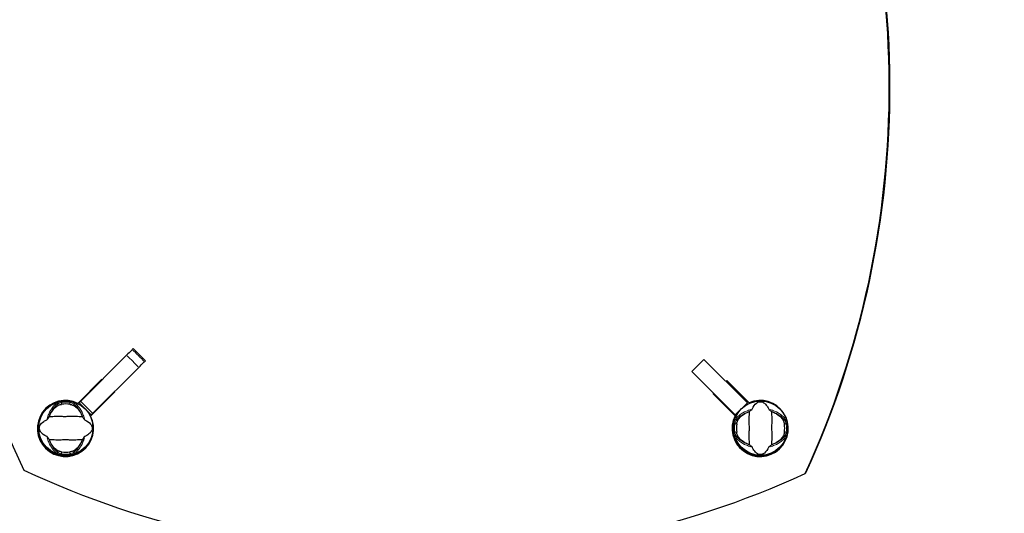
# Model space of a CAD drawing. Units: millimetres. Extents: x 3323 to 12317, y -72 to 9141.
# Drawn here: x 8117 to 9208, y 5547 to 6094 of the extents above; entities that cross this region are included whole.
import ezdxf

# ---------------------------------------------------------------- set-up
doc = ezdxf.new("R2010")
doc.units = ezdxf.units.MM
doc.header["$LTSCALE"] = 50
for name, color, linetype, lineweight in [('Widoczne (ISO)', 7, 'Continuous', 25), ('Widoczne wąskie (ISO)', 7, 'Continuous', 15), ('Wymiar (ISO)', 116, 'Continuous', 18)]:
    doc.layers.add(name, color=color, linetype=linetype, lineweight=lineweight)
doc.styles.add('Tekst etykiety (ISO)', font='tahoma.ttf')
doc.dimstyles.new('Domyślne (ISO)', dxfattribs={"dimscale": 50, "dimtxt": 3.5, "dimasz": 2.5, "dimexe": 3.175, "dimexo": 0, "dimgap": 0.762, "dimtad": 1, "dimtoh": 1, "dimdec": 0, "dimrnd": 1e-08, "dimzin": 0, "dimtxsty": 'Tekst etykiety (ISO)', "dimcen": 0.09, "dimdle": 10, "dimclrd": 256, "dimclre": 256, "dimclrt": 256, "dimadec": 0, "dimazin": 0, "dimtfac": 0.714286, "dimtdec": 0, "dimtmove": 0, "dimatfit": 3, "dimfxl": 0, "dimtolj": 1, "dimtzin": 0, "dimlwd": -1, "dimlwe": -1, "dimarcsym": 0})

# ---------------------------------------------------------------- blocks, each defined once
blk = doc.blocks.new('*D17')
at = {"layer": 'Defpoints', "color": 0}
for p in [(10135.3, 9140.9), (8553.2, 2527.3), (12158.7, 2527.3)]:
    blk.add_point(p, dxfattribs=at)
at = {"layer": 'Wymiar (ISO)'}
for p, q in [((10135.3, 9140.9), (12317.4, 9140.9)), ((12158.7, 9015.9), (12158.7, 2652.3)), ((8553.2, 2527.3), (12317.4, 2527.3))]:
    blk.add_line(p, q, dxfattribs=at)
for points in [[(12137.9, 9015.9), (12179.5, 9015.9), (12158.7, 9140.9)], [(12137.9, 2652.3), (12179.5, 2652.3), (12158.7, 2527.3)]]:
    blk.add_solid(points, dxfattribs=at)
at = {"layer": 'Wymiar (ISO)', "insert": (11938.6, 5834.1), "char_height": 175, "attachment_point": 2, "rotation": 90, "style": 'Tekst etykiety (ISO)'}
blk.add_mtext('\\A1;6614', dxfattribs=at)
blk = doc.blocks.new('*D18')
at = {"layer": 'Defpoints', "color": 0}
for p in [(11659.5, 7616.8), (3322.6, 7494.7), (3322.6, 2114.3)]:
    blk.add_point(p, dxfattribs=at)
at = {"layer": 'Wymiar (ISO)'}
for p, q in [((11659.5, 7616.8), (11659.5, 1955.6)), ((3322.6, 7494.7), (3322.6, 1955.6)), ((11534.5, 2114.3), (3447.6, 2114.3))]:
    blk.add_line(p, q, dxfattribs=at)
for points in [[(3447.6, 2135.1), (3447.6, 2093.5), (3322.6, 2114.3)], [(11534.5, 2135.1), (11534.5, 2093.5), (11659.5, 2114.3)]]:
    blk.add_solid(points, dxfattribs=at)
at = {"layer": 'Wymiar (ISO)', "insert": (7491.1, 2335.4), "char_height": 175, "attachment_point": 2, "style": 'Tekst etykiety (ISO)'}
blk.add_mtext('\\A1;8337', dxfattribs=at)
blk = doc.blocks.new('*D19')
at = {"layer": 'Defpoints', "color": 0}
for p in [(10135.3, 7640.9), (8553.2, 4027.3), (11011.1, 4027.3)]:
    blk.add_point(p, dxfattribs=at)
at = {"layer": 'Wymiar (ISO)'}
for p, q in [((10135.3, 7640.9), (11169.8, 7640.9)), ((11011.1, 7515.9), (11011.1, 4152.3)), ((8553.2, 4027.3), (11169.8, 4027.3))]:
    blk.add_line(p, q, dxfattribs=at)
for points in [[(10990.2, 7515.9), (11031.9, 7515.9), (11011.1, 7640.9)], [(10990.2, 4152.3), (11031.9, 4152.3), (11011.1, 4027.3)]]:
    blk.add_solid(points, dxfattribs=at)
at = {"layer": 'Wymiar (ISO)', "insert": (10790.7, 5694.5), "char_height": 175, "attachment_point": 2, "rotation": 90, "style": 'Tekst etykiety (ISO)'}
blk.add_mtext('\\A1;3614', dxfattribs=at)
blk = doc.blocks.new('*D20')
at = {"layer": 'Defpoints', "color": 0}
for p in [(10159.5, 7616.8), (4823.5, 7488.4), (10159.5, 3172.4)]:
    blk.add_point(p, dxfattribs=at)
at = {"layer": 'Wymiar (ISO)'}
for p, q in [((10159.5, 7616.8), (10159.5, 3013.7)), ((4823.5, 7488.4), (4823.5, 3013.7)), ((4948.5, 3172.4), (10034.5, 3172.4))]:
    blk.add_line(p, q, dxfattribs=at)
for points in [[(4948.5, 3193.2), (4948.5, 3151.6), (4823.5, 3172.4)], [(10034.5, 3193.2), (10034.5, 3151.6), (10159.5, 3172.4)]]:
    blk.add_solid(points, dxfattribs=at)
at = {"layer": 'Wymiar (ISO)', "insert": (7885, 3392.8), "char_height": 175, "attachment_point": 2, "style": 'Tekst etykiety (ISO)'}
blk.add_mtext('\\A1;5336', dxfattribs=at)

msp = doc.modelspace()

# ---------------------------------------------------------------- linework, layer by layer
at = {"layer": 'Widoczne (ISO)'}
for p, q in [((8235.6, 5722.2), (8184.4, 5671)), ((8256.4, 5716.1), (8242.9, 5729.5)), ((8197.8, 5657.5), (8249, 5708.7)), ((8875.4, 5717.5), (8862, 5704)), ((8923.6, 5669.3), (8875.4, 5717.5)), ((8862, 5704), (8910.1, 5655.9)), ((8181.6, 5668.8), (8208.2, 5695.5)), ((8208.2, 5695.5), (8208.5, 5695.1)), ((8899.7, 5693.2), (8900.8, 5694.2)), ((8900.8, 5694.2), (8925.5, 5669.5)), ((8222.3, 5681.3), (8195.7, 5654.7)), ((8222, 5681.7), (8222.3, 5681.3)), ((8885.8, 5679.2), (8886.3, 5679.7)), ((8910, 5655), (8885.8, 5679.2)), ((8182.8, 5669.3), (8184.4, 5671)), ((8182.8, 5669.3), (8196.2, 5655.9)), ((8923.6, 5669.3), (8910.1, 5655.9)), ((8197.8, 5657.5), (8196.2, 5655.9)), ((8910.7, 5655.7), (8910, 5655)), ((8910.3, 5656.1), (8910.7, 5655.7)), ((8987.8, 5590.9), (8988.5, 5591.7))]:
    msp.add_line(p, q, dxfattribs=at)
for centre in [(8168.2, 5641.3), (8938.2, 5641.3)]:
    msp.add_circle(centre, 30.1, dxfattribs=at)
for centre, start, end in [((8168.2, 5641.3), 80.0493, 99.9507), ((8938.2, 5641.3), 170.0493, 189.9507), ((8938.2, 5641.3), 350.0493, 9.9507), ((8168.2, 5641.3), 260.0493, 279.9507)]:
    msp.add_arc(centre, 26.8, start, end, dxfattribs=at)
for centre, major_axis, ratio, start_param, end_param in [((9060.3, 6023.7), (-735.4, 735.4), 0.991445, 0.353859, 1.216937), ((8045.3, 6028.1), (735.4, -735.4), 0.991445, 0.353859, 1.216937), ((8046.1, 6028.8), (735.4, -735.4), 0.991445, 0.353859, 1.216937), ((8167.8, 5640.9), (22, -22), 0.999725, 1.89761, 7.527168), ((8937.8, 5640.9), (22, -22), 0.999725, 3.459444, 9.045796), ((8168.5, 5641.7), (-22, 22), 0.999725, 0.016766, 3.124826), ((8938.5, 5641.7), (-22, 22), 0.999725, 0.317851, 3.124826), ((8550.6, 6533.4), (735.4, -735.4), 0.991445, 5.066248, 5.929326)]:
    msp.add_ellipse(centre, major_axis=major_axis, ratio=ratio, start_param=start_param, end_param=end_param, dxfattribs=at)
for points, knots in [([(8241.9, 5728.4), (8241.5, 5728), (8241, 5727.6), (8239.2, 5725.8), (8237.5, 5724.1), (8235.6, 5722.2)], [0.791255, 0.791255, 0.791255, 0.791255, 1.240819, 1.240819, 2.481637, 2.481637, 2.481637, 2.481637]), ([(8242.9, 5729.5), (8242.9, 5729.5), (8242.9, 5729.5), (8242.8, 5729.4), (8242.5, 5729), (8241.9, 5728.4)], [0.5664934, 0.5664934, 0.5664934, 0.5664934, 0.6724461, 0.6724461, 1.3448922, 1.3448922, 1.3448922, 1.3448922]), ([(8249, 5708.7), (8251, 5710.7), (8252.6, 5712.3), (8254.5, 5714.2), (8254.9, 5714.6), (8255.3, 5715)], [0, 0, 0, 0, 1.240819, 1.240819, 1.690382, 1.690382, 1.690382, 1.690382]), ([(8255.3, 5715), (8255.9, 5715.6), (8256.3, 5716), (8256.4, 5716.1), (8256.4, 5716.1), (8256.4, 5716.1)], [0, 0, 0, 0, 0.6724461, 0.6724461, 0.7783988, 0.7783988, 0.7783988, 0.7783988]), ([(8150.4, 5655.3), (8151, 5656.8), (8151.7, 5658.2), (8153.5, 5661), (8154.5, 5662.3), (8156.8, 5664.7), (8158, 5665.6), (8159.2, 5666.3)], [0.194826, 0.194826, 0.194826, 0.194826, 0.760477, 0.760477, 1.454331, 1.454331, 2.202676, 2.202676, 2.202676, 2.202676]), ([(8159.2, 5666.3), (8159.5, 5666.5), (8159.8, 5666.6), (8160.7, 5667), (8161.3, 5667.2), (8162.2, 5667.4), (8162.5, 5667.5), (8162.9, 5667.6), (8163, 5667.6), (8163.3, 5667.7), (8163.4, 5667.7), (8163.5, 5667.7)], [0.0009406, 0.0009406, 0.0009406, 0.0009406, 0.1628187, 0.1628187, 0.3680847, 0.3680847, 0.460016, 0.460016, 0.5029793, 0.5029793, 0.5371055, 0.5371055, 0.5371055, 0.5371055]), ([(8172.8, 5667.7), (8172.9, 5667.7), (8173.1, 5667.6), (8173.4, 5667.6), (8173.6, 5667.5), (8174.2, 5667.4), (8174.6, 5667.3), (8175.4, 5667), (8175.9, 5666.9), (8176.6, 5666.6), (8176.9, 5666.5), (8177.1, 5666.3)], [0.0015489, 0.0015489, 0.0015489, 0.0015489, 0.0439954, 0.0439954, 0.1059641, 0.1059641, 0.2312079, 0.2312079, 0.3968548, 0.3968548, 0.5373731, 0.5373731, 0.5373731, 0.5373731]), ([(8177.1, 5666.3), (8178.3, 5665.6), (8179.6, 5664.6), (8182, 5662.1), (8183.2, 5660.6), (8184.9, 5657.7), (8185.4, 5656.5), (8186, 5655.3)], [0.001121, 0.001121, 0.001121, 0.001121, 0.764369, 0.764369, 1.553549, 1.553549, 2.013862, 2.013862, 2.013862, 2.013862]), ([(8928.8, 5662.2), (8930.3, 5665.4), (8932, 5667.5), (8934.8, 5669.8), (8935.9, 5670.3), (8937.1, 5670.6), (8937.4, 5670.6), (8937.7, 5670.6), (8937.9, 5670.6), (8938.3, 5670.6), (8938.4, 5670.6), (8938.8, 5670.6), (8938.9, 5670.6), (8939.4, 5670.5), (8939.6, 5670.4), (8940.5, 5670.2), (8941, 5669.9), (8942.8, 5668.8), (8944.2, 5667.6), (8946.3, 5664.5), (8946.9, 5663.4), (8947.5, 5662.2)], [0.206777, 0.206777, 0.206777, 0.206777, 1.765843, 1.765843, 2.836318, 2.836318, 3.102384, 3.102384, 3.308115, 3.308115, 3.490318, 3.490318, 3.717936, 3.717936, 4.112889, 4.112889, 4.940235, 4.940235, 6.583199, 6.583199, 7.390591, 7.390591, 7.390591, 7.390591]), ([(8147.3, 5650.6), (8147.3, 5650.7), (8147.4, 5650.7), (8147.4, 5650.8), (8147.5, 5650.8), (8147.6, 5650.9), (8147.7, 5651), (8147.9, 5651.3), (8148.1, 5651.5), (8148.8, 5652.4), (8149.3, 5653.1), (8149.8, 5653.8)], [0, 0, 0, 0, 0.0151508, 0.0151508, 0.033742, 0.033742, 0.0697851, 0.0697851, 0.143535, 0.143535, 0.3191937, 0.3191937, 0.3191937, 0.3191937]), ([(8186.6, 5653.8), (8185.5, 5653.8), (8184.3, 5653.9), (8180.6, 5654.1), (8178, 5654.2), (8174.3, 5654.1), (8172.5, 5654.1), (8168.9, 5654), (8167.3, 5654), (8164.8, 5654), (8163.9, 5654.1), (8160.6, 5654.2), (8157.8, 5654.2), (8153.2, 5654), (8151.3, 5653.8), (8149.8, 5653.8)], [-8.670723, -8.670723, -8.670723, -8.670723, -7.629846, -7.629846, -5.858386, -5.858386, -5.058101, -5.058101, -4.413951, -4.413951, -4.068779, -4.068779, -3.024201, -3.024201, -2.152299, -2.152299, -2.152299, -2.152299]), ([(8186.6, 5653.8), (8186.8, 5653.4), (8187.1, 5653), (8187.8, 5652.1), (8188.1, 5651.7), (8188.5, 5651.2), (8188.6, 5651), (8188.8, 5650.8), (8188.9, 5650.7), (8189, 5650.7), (8189, 5650.7), (8189, 5650.6)], [0.0301438, 0.0301438, 0.0301438, 0.0301438, 0.2023187, 0.2023187, 0.3866192, 0.3866192, 0.4998078, 0.4998078, 0.5509934, 0.5509934, 0.5793275, 0.5793275, 0.5793275, 0.5793275]), ([(8913.1, 5650.2), (8913.8, 5651.5), (8914.8, 5652.7), (8917.3, 5655.1), (8918.9, 5656.3), (8921.8, 5658), (8922.9, 5658.6), (8924.2, 5659.1)], [0.001121, 0.001121, 0.001121, 0.001121, 0.764369, 0.764369, 1.553549, 1.553549, 2.013862, 2.013862, 2.013862, 2.013862]), ([(8925.7, 5659.7), (8925.6, 5658.6), (8925.5, 5657.4), (8925.3, 5653.7), (8925.2, 5651.1), (8925.3, 5647.4), (8925.4, 5645.7), (8925.5, 5642), (8925.5, 5640.4), (8925.4, 5637.9), (8925.4, 5637), (8925.3, 5633.7), (8925.3, 5631), (8925.5, 5626.3), (8925.6, 5624.4), (8925.7, 5622.9)], [-8.670723, -8.670723, -8.670723, -8.670723, -7.629846, -7.629846, -5.858386, -5.858386, -5.058101, -5.058101, -4.413951, -4.413951, -4.068779, -4.068779, -3.024201, -3.024201, -2.152299, -2.152299, -2.152299, -2.152299]), ([(8925.7, 5659.7), (8926, 5659.9), (8926.5, 5660.3), (8927.3, 5660.9), (8927.8, 5661.2), (8928.3, 5661.6), (8928.5, 5661.8), (8928.6, 5662), (8928.7, 5662), (8928.8, 5662.1), (8928.8, 5662.1), (8928.8, 5662.2)], [0.0301438, 0.0301438, 0.0301438, 0.0301438, 0.2023187, 0.2023187, 0.3866192, 0.3866192, 0.4998078, 0.4998078, 0.5509934, 0.5509934, 0.5793275, 0.5793275, 0.5793275, 0.5793275]), ([(8947.5, 5662.2), (8947.5, 5662.1), (8947.6, 5662.1), (8947.6, 5662), (8947.7, 5662), (8947.8, 5661.8), (8947.9, 5661.8), (8948.2, 5661.5), (8948.4, 5661.3), (8949.3, 5660.7), (8950, 5660.1), (8950.7, 5659.7)], [0, 0, 0, 0, 0.0151508, 0.0151508, 0.033742, 0.033742, 0.0697851, 0.0697851, 0.143535, 0.143535, 0.3191937, 0.3191937, 0.3191937, 0.3191937]), ([(8950.7, 5622.9), (8950.7, 5623.9), (8950.8, 5625.2), (8951, 5628.8), (8951.1, 5631.4), (8951, 5635.1), (8950.9, 5636.9), (8950.9, 5640.6), (8950.9, 5642.2), (8950.9, 5644.7), (8950.9, 5645.5), (8951, 5648.9), (8951.1, 5651.6), (8950.9, 5656.3), (8950.7, 5658.2), (8950.7, 5659.7)], [-8.670723, -8.670723, -8.670723, -8.670723, -7.629846, -7.629846, -5.858386, -5.858386, -5.058101, -5.058101, -4.413951, -4.413951, -4.068779, -4.068779, -3.024201, -3.024201, -2.152299, -2.152299, -2.152299, -2.152299]), ([(8952.2, 5659.1), (8953.7, 5658.4), (8955.1, 5657.7), (8957.9, 5656), (8959.2, 5654.9), (8961.5, 5652.7), (8962.5, 5651.4), (8963.2, 5650.2)], [0.194826, 0.194826, 0.194826, 0.194826, 0.760477, 0.760477, 1.454331, 1.454331, 2.202676, 2.202676, 2.202676, 2.202676]), ([(8147.3, 5631.9), (8144.1, 5633.4), (8141.9, 5635.1), (8139.7, 5638), (8139.2, 5639.1), (8138.9, 5640.3), (8138.9, 5640.5), (8138.8, 5640.9), (8138.8, 5641), (8138.8, 5641.4), (8138.8, 5641.5), (8138.8, 5641.9), (8138.9, 5642.1), (8138.9, 5642.5), (8139, 5642.8), (8139.3, 5643.6), (8139.5, 5644.2), (8140.6, 5646), (8141.8, 5647.4), (8144.9, 5649.4), (8146, 5650.1), (8147.3, 5650.6)], [0.206777, 0.206777, 0.206777, 0.206777, 1.765843, 1.765843, 2.836318, 2.836318, 3.102384, 3.102384, 3.308115, 3.308115, 3.490318, 3.490318, 3.717936, 3.717936, 4.112889, 4.112889, 4.940235, 4.940235, 6.583199, 6.583199, 7.390591, 7.390591, 7.390591, 7.390591]), ([(8189, 5650.6), (8192.3, 5649.1), (8194.4, 5647.5), (8196.6, 5644.6), (8197.1, 5643.5), (8197.4, 5642.3), (8197.5, 5642.1), (8197.5, 5641.7), (8197.5, 5641.5), (8197.5, 5641.2), (8197.5, 5641), (8197.5, 5640.7), (8197.5, 5640.5), (8197.4, 5640.1), (8197.3, 5639.8), (8197.1, 5639), (8196.8, 5638.4), (8195.7, 5636.6), (8194.5, 5635.2), (8191.4, 5633.1), (8190.3, 5632.5), (8189, 5631.9)], [0.206777, 0.206777, 0.206777, 0.206777, 1.765843, 1.765843, 2.836318, 2.836318, 3.102384, 3.102384, 3.308115, 3.308115, 3.490318, 3.490318, 3.717936, 3.717936, 4.112889, 4.112889, 4.940235, 4.940235, 6.583199, 6.583199, 7.390591, 7.390591, 7.390591, 7.390591]), ([(8911.7, 5645.9), (8911.8, 5646.1), (8911.8, 5646.2), (8911.9, 5646.5), (8911.9, 5646.7), (8912, 5647.3), (8912.1, 5647.7), (8912.4, 5648.6), (8912.6, 5649), (8912.8, 5649.7), (8913, 5650), (8913.1, 5650.2)], [0.0015489, 0.0015489, 0.0015489, 0.0015489, 0.0439954, 0.0439954, 0.1059641, 0.1059641, 0.2312079, 0.2312079, 0.3968548, 0.3968548, 0.5373731, 0.5373731, 0.5373731, 0.5373731]), ([(8963.2, 5650.2), (8963.4, 5650), (8963.5, 5649.6), (8963.9, 5648.7), (8964, 5648.2), (8964.3, 5647.3), (8964.4, 5647), (8964.5, 5646.5), (8964.5, 5646.4), (8964.5, 5646.1), (8964.5, 5646), (8964.6, 5645.9)], [0.0009407, 0.0009407, 0.0009407, 0.0009407, 0.1628187, 0.1628187, 0.3680848, 0.3680848, 0.460016, 0.460016, 0.5029794, 0.5029794, 0.5371056, 0.5371056, 0.5371056, 0.5371056]), ([(8149.8, 5628.8), (8149.5, 5629.2), (8149.2, 5629.6), (8148.6, 5630.5), (8148.2, 5630.9), (8147.8, 5631.4), (8147.7, 5631.6), (8147.5, 5631.8), (8147.4, 5631.8), (8147.3, 5631.9), (8147.3, 5631.9), (8147.3, 5631.9)], [0.0301438, 0.0301438, 0.0301438, 0.0301438, 0.2023187, 0.2023187, 0.3866192, 0.3866192, 0.4998078, 0.4998078, 0.5509934, 0.5509934, 0.5793275, 0.5793275, 0.5793275, 0.5793275]), ([(8189, 5631.9), (8189, 5631.9), (8189, 5631.9), (8188.9, 5631.8), (8188.8, 5631.8), (8188.7, 5631.7), (8188.6, 5631.6), (8188.4, 5631.3), (8188.2, 5631), (8187.5, 5630.1), (8187, 5629.4), (8186.6, 5628.8)], [0, 0, 0, 0, 0.0151508, 0.0151508, 0.033742, 0.033742, 0.0697851, 0.0697851, 0.143535, 0.143535, 0.3191937, 0.3191937, 0.3191937, 0.3191937]), ([(8913.1, 5632.4), (8913, 5632.6), (8912.8, 5633), (8912.5, 5633.8), (8912.3, 5634.4), (8912, 5635.3), (8912, 5635.6), (8911.9, 5636), (8911.8, 5636.2), (8911.8, 5636.4), (8911.8, 5636.5), (8911.7, 5636.7)], [0.0009406, 0.0009406, 0.0009406, 0.0009406, 0.1628187, 0.1628187, 0.3680847, 0.3680847, 0.460016, 0.460016, 0.5029793, 0.5029793, 0.5371055, 0.5371055, 0.5371055, 0.5371055]), ([(8924.2, 5623.5), (8922.6, 5624.1), (8921.2, 5624.8), (8918.4, 5626.6), (8917.1, 5627.6), (8914.8, 5629.9), (8913.8, 5631.1), (8913.1, 5632.4)], [0.194826, 0.194826, 0.194826, 0.194826, 0.760477, 0.760477, 1.454331, 1.454331, 2.202676, 2.202676, 2.202676, 2.202676]), ([(8963.2, 5632.4), (8962.5, 5631.1), (8961.5, 5629.9), (8959, 5627.4), (8957.4, 5626.3), (8954.5, 5624.6), (8953.4, 5624), (8952.2, 5623.5)], [0.001121, 0.001121, 0.001121, 0.001121, 0.764369, 0.764369, 1.553549, 1.553549, 2.013862, 2.013862, 2.013862, 2.013862]), ([(8964.6, 5636.7), (8964.5, 5636.5), (8964.5, 5636.4), (8964.5, 5636), (8964.4, 5635.8), (8964.3, 5635.2), (8964.2, 5634.9), (8963.9, 5634), (8963.8, 5633.6), (8963.5, 5632.9), (8963.3, 5632.6), (8963.2, 5632.4)], [0.0015488, 0.0015488, 0.0015488, 0.0015488, 0.0439954, 0.0439954, 0.1059642, 0.1059642, 0.2312081, 0.2312081, 0.396855, 0.396855, 0.537373, 0.537373, 0.537373, 0.537373]), ([(8149.8, 5628.8), (8150.8, 5628.7), (8152, 5628.7), (8155.7, 5628.5), (8158.3, 5628.4), (8162, 5628.4), (8163.8, 5628.5), (8167.4, 5628.6), (8169, 5628.6), (8171.5, 5628.5), (8172.4, 5628.5), (8175.7, 5628.4), (8178.5, 5628.4), (8183.2, 5628.6), (8185, 5628.7), (8186.6, 5628.8)], [-8.670723, -8.670723, -8.670723, -8.670723, -7.629846, -7.629846, -5.858386, -5.858386, -5.058101, -5.058101, -4.413951, -4.413951, -4.068779, -4.068779, -3.024201, -3.024201, -2.152299, -2.152299, -2.152299, -2.152299]), ([(8159.2, 5616.2), (8158, 5617), (8156.7, 5617.9), (8154.3, 5620.5), (8153.1, 5622), (8151.5, 5624.9), (8150.9, 5626.1), (8150.4, 5627.3)], [0.001121, 0.001121, 0.001121, 0.001121, 0.764369, 0.764369, 1.553549, 1.553549, 2.013862, 2.013862, 2.013862, 2.013862]), ([(8186, 5627.3), (8185.3, 5625.8), (8184.6, 5624.4), (8182.8, 5621.6), (8181.8, 5620.2), (8179.5, 5617.9), (8178.3, 5616.9), (8177.1, 5616.2)], [0.194826, 0.194826, 0.194826, 0.194826, 0.760477, 0.760477, 1.454331, 1.454331, 2.202676, 2.202676, 2.202676, 2.202676]), ([(8928.8, 5620.4), (8928.8, 5620.4), (8928.8, 5620.5), (8928.7, 5620.6), (8928.6, 5620.6), (8928.5, 5620.7), (8928.4, 5620.8), (8928.1, 5621.1), (8927.9, 5621.2), (8927, 5621.9), (8926.3, 5622.4), (8925.7, 5622.9)], [0, 0, 0, 0, 0.0151508, 0.0151508, 0.033742, 0.033742, 0.0697851, 0.0697851, 0.143535, 0.143535, 0.3191937, 0.3191937, 0.3191937, 0.3191937]), ([(8950.7, 5622.9), (8950.3, 5622.6), (8949.9, 5622.3), (8949, 5621.7), (8948.6, 5621.4), (8948, 5620.9), (8947.9, 5620.8), (8947.7, 5620.6), (8947.6, 5620.6), (8947.6, 5620.5), (8947.5, 5620.4), (8947.5, 5620.4)], [0.0301438, 0.0301438, 0.0301438, 0.0301438, 0.2023187, 0.2023187, 0.3866192, 0.3866192, 0.4998078, 0.4998078, 0.5509934, 0.5509934, 0.5793275, 0.5793275, 0.5793275, 0.5793275]), ([(8163.5, 5614.9), (8163.4, 5614.9), (8163.2, 5614.9), (8162.9, 5615), (8162.7, 5615), (8162.1, 5615.2), (8161.7, 5615.3), (8160.9, 5615.5), (8160.4, 5615.7), (8159.7, 5616), (8159.5, 5616.1), (8159.2, 5616.2)], [0.0015488, 0.0015488, 0.0015488, 0.0015488, 0.0439954, 0.0439954, 0.1059642, 0.1059642, 0.2312081, 0.2312081, 0.396855, 0.396855, 0.537373, 0.537373, 0.537373, 0.537373]), ([(8177.1, 5616.2), (8176.8, 5616.1), (8176.5, 5615.9), (8175.6, 5615.6), (8175, 5615.4), (8174.1, 5615.2), (8173.8, 5615.1), (8173.4, 5615), (8173.3, 5615), (8173, 5614.9), (8172.9, 5614.9), (8172.8, 5614.9)], [0.0009407, 0.0009407, 0.0009407, 0.0009407, 0.1628187, 0.1628187, 0.3680848, 0.3680848, 0.460016, 0.460016, 0.5029794, 0.5029794, 0.5371056, 0.5371056, 0.5371056, 0.5371056]), ([(8947.5, 5620.4), (8946, 5617.2), (8944.3, 5615), (8941.5, 5612.8), (8940.4, 5612.3), (8939.2, 5612), (8938.9, 5612), (8938.6, 5611.9), (8938.4, 5611.9), (8938.1, 5611.9), (8937.9, 5611.9), (8937.6, 5612), (8937.4, 5612), (8936.9, 5612.1), (8936.7, 5612.1), (8935.9, 5612.4), (8935.3, 5612.6), (8933.5, 5613.7), (8932.1, 5615), (8930, 5618), (8929.4, 5619.2), (8928.8, 5620.4)], [0.206777, 0.206777, 0.206777, 0.206777, 1.765843, 1.765843, 2.836318, 2.836318, 3.102384, 3.102384, 3.308115, 3.308115, 3.490318, 3.490318, 3.717936, 3.717936, 4.112889, 4.112889, 4.940235, 4.940235, 6.583199, 6.583199, 7.390591, 7.390591, 7.390591, 7.390591])]:
    msp.add_open_spline(points, degree=3, knots=knots, dxfattribs=at)
for points in [[(8149.8, 5653.8), (8149.9, 5654.3), (8150.1, 5654.8), (8150.4, 5655.3)], [(8186, 5655.3), (8186.2, 5654.8), (8186.4, 5654.3), (8186.6, 5653.8)], [(8924.2, 5659.1), (8924.6, 5659.3), (8925.1, 5659.5), (8925.7, 5659.7)], [(8950.7, 5659.7), (8951.2, 5659.5), (8951.7, 5659.3), (8952.2, 5659.1)], [(8150.4, 5627.3), (8150.1, 5627.8), (8149.9, 5628.3), (8149.8, 5628.8)], [(8186.6, 5628.8), (8186.4, 5628.3), (8186.2, 5627.8), (8186, 5627.3)], [(8925.7, 5622.9), (8925.1, 5623.1), (8924.6, 5623.3), (8924.2, 5623.5)], [(8952.2, 5623.5), (8951.7, 5623.3), (8951.2, 5623.1), (8950.7, 5622.9)]]:
    msp.add_open_spline(points, degree=3, dxfattribs=at)
at = {"layer": 'Widoczne wąskie (ISO)'}
for p, q in [((8159.2, 5667.8), (8159.2, 5666.4)), ((8163.5, 5669.8), (8163.4, 5670.7)), ((8163.5, 5667.8), (8163.5, 5669.6)), ((8172.9, 5670.7), (8172.8, 5669.8)), ((8172.8, 5669.6), (8172.8, 5667.8)), ((8177.1, 5666.4), (8177.1, 5667.8)), ((8197.2, 5658.2), (8185.1, 5670.3)), ((8908.8, 5646.1), (8909.7, 5645.9)), ((8909.8, 5645.9), (8911.6, 5645.9)), ((8913, 5650.2), (8911.6, 5650.2)), ((8964.7, 5650.2), (8963.3, 5650.2)), ((8964.7, 5645.9), (8966.5, 5645.9)), ((8966.7, 5645.9), (8967.6, 5646.1)), ((8909.7, 5636.6), (8908.8, 5636.5)), ((8911.6, 5636.7), (8909.8, 5636.7)), ((8911.6, 5632.4), (8913, 5632.4)), ((8963.3, 5632.4), (8964.7, 5632.4)), ((8966.5, 5636.7), (8964.7, 5636.7)), ((8967.6, 5636.5), (8966.7, 5636.6)), ((8159.2, 5616.2), (8159.2, 5614.8)), ((8163.4, 5611.9), (8163.5, 5612.8)), ((8163.5, 5613), (8163.5, 5614.8)), ((8172.8, 5614.8), (8172.8, 5613)), ((8172.8, 5612.8), (8172.9, 5611.9)), ((8177.1, 5614.8), (8177.1, 5616.2))]:
    msp.add_line(p, q, dxfattribs=at)
for centre, radius, start, end in [((8168.2, 5641.3), 29.8, 81.6707, 98.3293), ((8168.2, 5641.3), 28.8, 81.6707, 98.3293), ((8938.2, 5641.3), 29.8, 171.6707, 188.3293), ((8938.2, 5641.3), 28.8, 171.6707, 188.3293), ((8938.2, 5641.3), 28.8, 351.6707, 8.3293), ((8938.2, 5641.3), 29.8, 351.6707, 8.3293), ((8168.2, 5641.3), 29.8, 261.6707, 278.3293), ((8168.2, 5641.3), 28.8, 261.6707, 278.3293)]:
    msp.add_arc(centre, radius, start, end, dxfattribs=at)
for centre, major_axis, start_param, end_param in [((8158.4, 5667.9), (-0.58, 0.814), 4.278499, 5.86915), ((8177.9, 5667.9), (0.58, 0.814), 0.414035, 2.004686), ((8911.6, 5651.1), (-0.814, 0.58), 0.414035, 2.004686), ((8964.8, 5651.1), (0.814, 0.58), 4.278499, 5.86915), ((8911.6, 5631.5), (-0.814, -0.58), 4.278499, 5.86915), ((8964.8, 5631.5), (0.814, -0.58), 0.414035, 2.004686), ((8158.4, 5614.7), (-0.58, -0.814), 0.414035, 2.004686), ((8177.9, 5614.7), (0.58, -0.814), 4.278499, 5.86915)]:
    msp.add_ellipse(centre, major_axis=major_axis, ratio=0.80789, start_param=start_param, end_param=end_param, dxfattribs=at)
for points, knots in [([(8236.3, 5721.5), (8238.3, 5719.5), (8240.3, 5717.5), (8242.3, 5715.4), (8244.3, 5713.4), (8246.3, 5711.4), (8248.4, 5709.4)], [5.095, 5.095, 5.095, 5.095, 5.95, 5.95, 5.95, 6.805, 6.805, 6.805, 6.805]), ([(8242.6, 5727.8), (8243.4, 5726.9), (8244.3, 5726), (8246.4, 5724), (8247.5, 5722.8), (8248.6, 5721.7), (8249.7, 5720.6), (8250.8, 5719.5), (8252.9, 5717.5), (8253.7, 5716.6), (8254.6, 5715.7)], [-1.805, -1.805, -1.805, -1.805, -1.425, -1.425, -0.95, -0.95, -0.95, -0.475, -0.475, -0.095, -0.095, -0.095, -0.095]), ([(8157.4, 5668.3), (8156, 5667.2), (8154.6, 5665.8), (8151.8, 5662.1), (8150.4, 5659.6), (8148.6, 5655.3), (8148.1, 5653.7), (8147.6, 5651.9)], [-8.132159, -8.132159, -8.132159, -8.132159, -7.287851, -7.287851, -6.291663, -6.291663, -5.741389, -5.741389, -5.741389, -5.741389]), ([(8150.7, 5656.2), (8150.7, 5656.2), (8150.7, 5656.2), (8151.9, 5659), (8153.2, 5661.4), (8155.9, 5665), (8157.3, 5666.4), (8158.7, 5667.5)], [6.274446, 6.274446, 6.274446, 6.274446, 6.291663, 6.291663, 7.287851, 7.287851, 8.160214, 8.160214, 8.160214, 8.160214]), ([(8163, 5670.6), (8162.7, 5670.6), (8162.3, 5670.5), (8160.9, 5670.2), (8160, 5669.8), (8158.8, 5669.3), (8158.5, 5669.1), (8158.2, 5668.9)], [-0.6159443, -0.6159443, -0.6159443, -0.6159443, -0.5081271, -0.5081271, -0.1954335, -0.1954335, -0.0324181, -0.0324181, -0.0324181, -0.0324181]), ([(8159.4, 5668), (8159.6, 5668.2), (8159.9, 5668.4), (8160.8, 5668.9), (8161.6, 5669.2), (8162.7, 5669.5), (8163, 5669.6), (8163.3, 5669.7)], [0.0324181, 0.0324181, 0.0324181, 0.0324181, 0.1954335, 0.1954335, 0.5081271, 0.5081271, 0.6159443, 0.6159443, 0.6159443, 0.6159443]), ([(8173.1, 5669.7), (8173.4, 5669.6), (8173.8, 5669.5), (8174.8, 5669.2), (8175.5, 5668.9), (8176.4, 5668.4), (8176.7, 5668.2), (8177, 5668)], [0.0324184, 0.0324184, 0.0324184, 0.0324184, 0.1723631, 0.1723631, 0.4298218, 0.4298218, 0.615949, 0.615949, 0.615949, 0.615949]), ([(8178.1, 5668.9), (8177.8, 5669.1), (8177.4, 5669.4), (8176.3, 5669.9), (8175.5, 5670.1), (8174.2, 5670.5), (8173.8, 5670.6), (8173.3, 5670.6)], [-0.615949, -0.615949, -0.615949, -0.615949, -0.4298218, -0.4298218, -0.1723631, -0.1723631, -0.0324184, -0.0324184, -0.0324184, -0.0324184]), ([(8177.6, 5667.5), (8179, 5666.4), (8180.4, 5665), (8183.1, 5661.4), (8184.5, 5659), (8185.6, 5656.2), (8185.6, 5656.2), (8185.6, 5656.2)], [1.210261, 1.210261, 1.210261, 1.210261, 2.081341, 2.081341, 3.078814, 3.078814, 3.09603, 3.09603, 3.09603, 3.09603]), ([(8188.7, 5651.9), (8188.3, 5653.7), (8187.7, 5655.3), (8185.9, 5659.7), (8184.5, 5662.1), (8181.7, 5665.8), (8180.3, 5667.2), (8178.9, 5668.3)], [-3.629086, -3.629086, -3.629086, -3.629086, -3.078814, -3.078814, -2.081341, -2.081341, -1.238317, -1.238317, -1.238317, -1.238317]), ([(8927.5, 5661.8), (8925.8, 5661.4), (8924.1, 5660.8), (8919.8, 5659), (8917.3, 5657.6), (8913.6, 5654.8), (8912.2, 5653.5), (8911.1, 5652.1)], [-3.629086, -3.629086, -3.629086, -3.629086, -3.078814, -3.078814, -2.081341, -2.081341, -1.238317, -1.238317, -1.238317, -1.238317]), ([(8911.9, 5650.7), (8913, 5652.1), (8914.4, 5653.5), (8918.1, 5656.2), (8920.4, 5657.6), (8923.2, 5658.7), (8923.2, 5658.7), (8923.3, 5658.8)], [1.210261, 1.210261, 1.210261, 1.210261, 2.081341, 2.081341, 3.078814, 3.078814, 3.09603, 3.09603, 3.09603, 3.09603]), ([(8965.2, 5652.1), (8964.1, 5653.5), (8962.7, 5654.8), (8959, 5657.6), (8956.5, 5659), (8952.2, 5660.8), (8950.5, 5661.4), (8948.8, 5661.8)], [-8.132159, -8.132159, -8.132159, -8.132159, -7.287851, -7.287851, -6.291663, -6.291663, -5.741389, -5.741389, -5.741389, -5.741389]), ([(8953, 5658.8), (8953.1, 5658.7), (8953.1, 5658.7), (8955.9, 5657.6), (8958.2, 5656.2), (8961.9, 5653.5), (8963.3, 5652.1), (8964.4, 5650.7)], [6.274446, 6.274446, 6.274446, 6.274446, 6.291663, 6.291663, 7.287851, 7.287851, 8.160214, 8.160214, 8.160214, 8.160214]), ([(8910.5, 5651.2), (8910.3, 5650.9), (8910.1, 5650.5), (8909.6, 5649.4), (8909.3, 5648.6), (8909, 5647.4), (8908.9, 5646.9), (8908.8, 5646.4)], [-0.615949, -0.615949, -0.615949, -0.615949, -0.4298218, -0.4298218, -0.1723631, -0.1723631, -0.0324184, -0.0324184, -0.0324184, -0.0324184]), ([(8909.8, 5646.2), (8909.9, 5646.6), (8910, 5646.9), (8910.3, 5648), (8910.5, 5648.6), (8911, 5649.5), (8911.2, 5649.8), (8911.4, 5650.1)], [0.0324184, 0.0324184, 0.0324184, 0.0324184, 0.1723631, 0.1723631, 0.4298218, 0.4298218, 0.615949, 0.615949, 0.615949, 0.615949]), ([(8964.9, 5650.1), (8965.1, 5649.8), (8965.2, 5649.6), (8965.8, 5648.6), (8966.1, 5647.9), (8966.4, 5646.8), (8966.5, 5646.5), (8966.5, 5646.2)], [0.0324181, 0.0324181, 0.0324181, 0.0324181, 0.1954368, 0.1954368, 0.5081356, 0.5081356, 0.6159443, 0.6159443, 0.6159443, 0.6159443]), ([(8967.5, 5646.4), (8967.4, 5646.8), (8967.4, 5647.1), (8967, 5648.5), (8966.7, 5649.4), (8966.2, 5650.6), (8966, 5651), (8965.8, 5651.2)], [-0.6159443, -0.6159443, -0.6159443, -0.6159443, -0.5081356, -0.5081356, -0.1954368, -0.1954368, -0.0324181, -0.0324181, -0.0324181, -0.0324181]), ([(8908.8, 5636.2), (8908.9, 5635.8), (8908.9, 5635.4), (8909.3, 5634.1), (8909.6, 5633.1), (8910.1, 5632), (8910.3, 5631.6), (8910.5, 5631.3)], [-0.6159443, -0.6159443, -0.6159443, -0.6159443, -0.5081271, -0.5081271, -0.1954335, -0.1954335, -0.0324181, -0.0324181, -0.0324181, -0.0324181]), ([(8911.4, 5632.5), (8911.3, 5632.7), (8911.1, 5633), (8910.6, 5633.9), (8910.2, 5634.7), (8909.9, 5635.8), (8909.8, 5636.1), (8909.8, 5636.4)], [0.0324181, 0.0324181, 0.0324181, 0.0324181, 0.1954335, 0.1954335, 0.5081271, 0.5081271, 0.6159443, 0.6159443, 0.6159443, 0.6159443]), ([(8923.3, 5623.8), (8923.2, 5623.8), (8923.2, 5623.9), (8920.4, 5625), (8918.1, 5626.3), (8914.4, 5629.1), (8913, 5630.5), (8911.9, 5631.8)], [6.274446, 6.274446, 6.274446, 6.274446, 6.291663, 6.291663, 7.287851, 7.287851, 8.160214, 8.160214, 8.160214, 8.160214]), ([(8964.4, 5631.8), (8963.3, 5630.5), (8961.9, 5629.1), (8958.2, 5626.3), (8955.9, 5625), (8953.1, 5623.9), (8953.1, 5623.8), (8953, 5623.8)], [1.210261, 1.210261, 1.210261, 1.210261, 2.081341, 2.081341, 3.078814, 3.078814, 3.09603, 3.09603, 3.09603, 3.09603]), ([(8966.5, 5636.4), (8966.5, 5636), (8966.4, 5635.6), (8966, 5634.6), (8965.8, 5634), (8965.3, 5633.1), (8965.1, 5632.8), (8964.9, 5632.5)], [0.0324184, 0.0324184, 0.0324184, 0.0324184, 0.1723631, 0.1723631, 0.4296659, 0.4296659, 0.615949, 0.615949, 0.615949, 0.615949]), ([(8965.8, 5631.3), (8966, 5631.7), (8966.2, 5632.1), (8966.7, 5633.2), (8967, 5633.9), (8967.3, 5635.2), (8967.4, 5635.7), (8967.5, 5636.2)], [-0.615949, -0.615949, -0.615949, -0.615949, -0.4296659, -0.4296659, -0.1723631, -0.1723631, -0.0324184, -0.0324184, -0.0324184, -0.0324184]), ([(8147.6, 5630.7), (8148.1, 5628.9), (8148.6, 5627.3), (8150.4, 5622.9), (8151.8, 5620.5), (8154.6, 5616.7), (8156, 5615.3), (8157.4, 5614.3)], [-3.629086, -3.629086, -3.629086, -3.629086, -3.078814, -3.078814, -2.081341, -2.081341, -1.238317, -1.238317, -1.238317, -1.238317]), ([(8158.7, 5615.1), (8157.3, 5616.1), (8156, 5617.5), (8153.2, 5621.2), (8151.9, 5623.6), (8150.7, 5626.3), (8150.7, 5626.4), (8150.7, 5626.4)], [1.210261, 1.210261, 1.210261, 1.210261, 2.081341, 2.081341, 3.078814, 3.078814, 3.09603, 3.09603, 3.09603, 3.09603]), ([(8185.6, 5626.4), (8185.6, 5626.4), (8185.6, 5626.3), (8184.5, 5623.6), (8183.1, 5621.2), (8180.4, 5617.5), (8179, 5616.1), (8177.6, 5615.1)], [6.274446, 6.274446, 6.274446, 6.274446, 6.291663, 6.291663, 7.287851, 7.287851, 8.160214, 8.160214, 8.160214, 8.160214]), ([(8178.9, 5614.3), (8180.3, 5615.3), (8181.7, 5616.8), (8184.5, 5620.5), (8185.9, 5622.9), (8187.7, 5627.3), (8188.3, 5628.9), (8188.7, 5630.7)], [-8.132159, -8.132159, -8.132159, -8.132159, -7.287851, -7.287851, -6.291663, -6.291663, -5.741389, -5.741389, -5.741389, -5.741389]), ([(8911.1, 5630.5), (8912.2, 5629.1), (8913.6, 5627.7), (8917.4, 5624.9), (8919.8, 5623.5), (8924.1, 5621.7), (8925.8, 5621.2), (8927.5, 5620.7)], [-8.132159, -8.132159, -8.132159, -8.132159, -7.287851, -7.287851, -6.291663, -6.291663, -5.741389, -5.741389, -5.741389, -5.741389]), ([(8948.8, 5620.7), (8950.5, 5621.2), (8952.2, 5621.7), (8956.5, 5623.5), (8959, 5624.9), (8962.7, 5627.7), (8964.1, 5629.1), (8965.2, 5630.5)], [-3.629086, -3.629086, -3.629086, -3.629086, -3.078814, -3.078814, -2.081341, -2.081341, -1.238317, -1.238317, -1.238317, -1.238317]), ([(8158.2, 5613.6), (8158.5, 5613.4), (8158.9, 5613.2), (8160.1, 5612.7), (8160.8, 5612.5), (8162.1, 5612.1), (8162.6, 5612), (8163, 5611.9)], [-0.615949, -0.615949, -0.615949, -0.615949, -0.4296659, -0.4296659, -0.1723631, -0.1723631, -0.0324184, -0.0324184, -0.0324184, -0.0324184]), ([(8163.3, 5612.9), (8162.9, 5613), (8162.5, 5613.1), (8161.5, 5613.4), (8160.9, 5613.7), (8160, 5614.1), (8159.6, 5614.4), (8159.4, 5614.6)], [0.0324184, 0.0324184, 0.0324184, 0.0324184, 0.1723631, 0.1723631, 0.4296659, 0.4296659, 0.615949, 0.615949, 0.615949, 0.615949]), ([(8177, 5614.6), (8176.7, 5614.4), (8176.4, 5614.2), (8175.5, 5613.7), (8174.7, 5613.4), (8173.6, 5613), (8173.4, 5613), (8173.1, 5612.9)], [0.0324181, 0.0324181, 0.0324181, 0.0324181, 0.1954368, 0.1954368, 0.5081356, 0.5081356, 0.6159443, 0.6159443, 0.6159443, 0.6159443]), ([(8173.3, 5611.9), (8173.6, 5612), (8174, 5612.1), (8175.4, 5612.4), (8176.3, 5612.7), (8177.5, 5613.3), (8177.8, 5613.5), (8178.1, 5613.6)], [-0.6159443, -0.6159443, -0.6159443, -0.6159443, -0.5081356, -0.5081356, -0.1954368, -0.1954368, -0.0324181, -0.0324181, -0.0324181, -0.0324181])]:
    msp.add_open_spline(points, degree=3, knots=knots, dxfattribs=at)

# ---------------------------------------------------------------- dimensions: what is measured, and where the dimension line sits
at = {"layer": 'Wymiar (ISO)'}
for base, p1, p2, angle, picture, middle in [((12158.7, 2527.3), (10135.3, 9140.9), (8553.2, 2527.3), 90, '*D17', (12158.7, 5834.1)), ((11011.1, 4027.3), (10135.3, 7640.9), (8553.2, 4027.3), 90, '*D19', (11011.1, 5694.5)), ((3322.6, 2114.3), (11659.5, 7616.8), (3322.6, 7494.7), 180, '*D18', (7491.1, 2114.3)), ((10159.5, 3172.4), (4823.5, 7488.4), (10159.5, 7616.8), 180, '*D20', (7885, 3172.4))]:
    dim = msp.add_linear_dim(base=base, p1=p1, p2=p2, angle=angle, dimstyle='Domyślne (ISO)', override={"dimtoh": 0, "dimdec": 0, "dimtp": 0, "dimtm": 0, "dimtdec": 0, "dimtofl": 0, "dimatfit": 1}, dxfattribs=at)
    dim.commit()
    dim.dimension.update_dxf_attribs({"geometry": picture, "text_midpoint": middle, "dimtype": 160})

doc.saveas('drawing.dxf')
